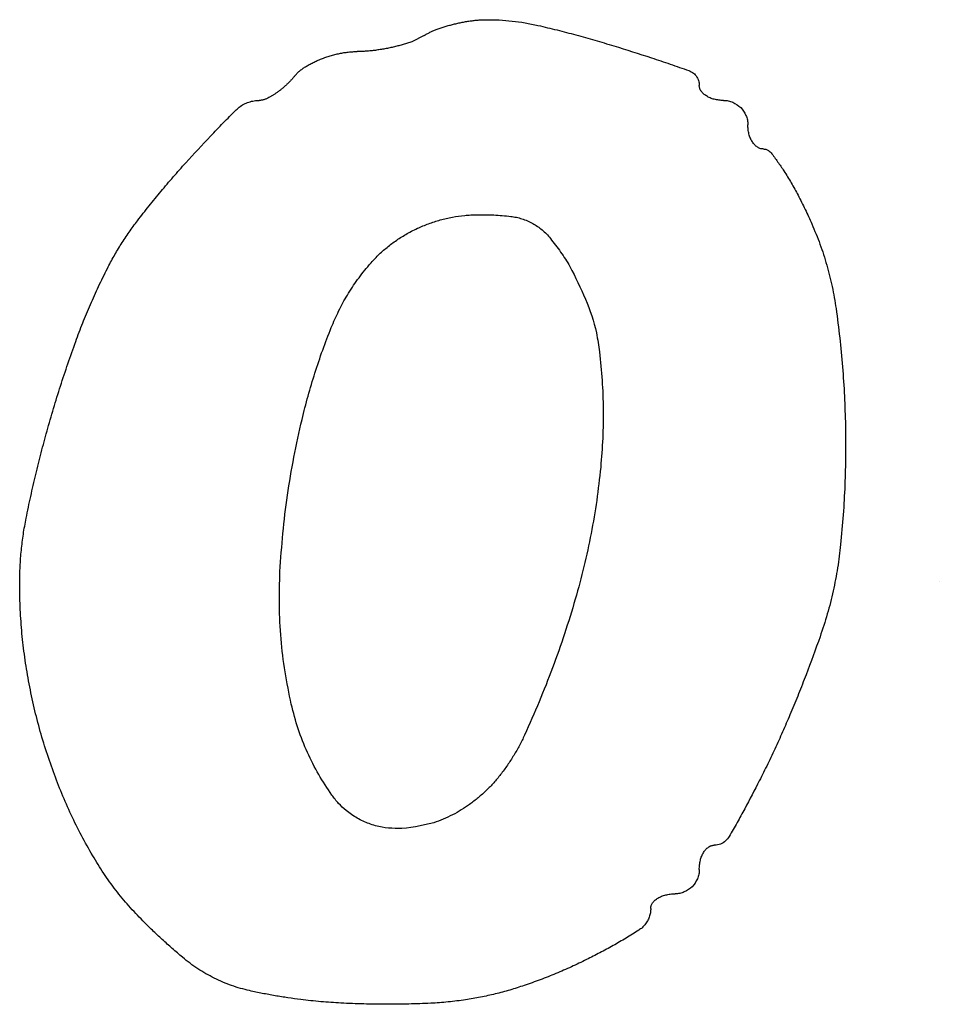
# Model space of a CAD drawing. Units: millimetres. Extents: x 50 to 2082, y 50 to 1435.
# Drawn here: x 566 to 569, y 974 to 977 of the extents above; entities that cross this region are included whole.
import ezdxf

# ---------------------------------------------------------------- set-up
doc = ezdxf.new("R2010")
doc.units = ezdxf.units.MM
doc.header["$LTSCALE"] = 5

msp = doc.modelspace()

# ---------------------------------------------------------------- linework, layer by layer
at = {"color": 7, "linetype": 'Continuous', "lineweight": 25}
for p, q in [((567.5943, 977.4375), (567.5541, 977.4177)), ((567.7671, 976.8521), (567.7671, 976.8521)), ((567.8777, 976.8466), (567.8777, 976.8466)), ((567.9493, 976.8235), (567.9493, 976.8236)), ((567.5724, 976.8076), (567.5724, 976.8076)), ((568.0071, 976.7748), (568.0071, 976.7748)), ((567.4147, 976.6881), (567.4147, 976.6881)), ((568.0713, 976.6832), (568.0713, 976.6832)), ((567.2906, 976.4833), (567.2906, 976.4833)), ((568.1678, 976.4036), (568.1678, 976.4037)), ((567.1951, 976.1832), (567.1951, 976.1832)), ((568.9727, 976.0986), (568.9727, 976.0986)), ((568.9564, 975.7741), (568.9564, 975.774)), ((567.123, 975.6857), (567.123, 975.6857)), ((569.2791, 975.6541), (569.2791, 975.6541)), ((568.8891, 975.4724), (568.8891, 975.4724)), ((566.299, 975.3383), (566.299, 975.3383)), ((568.7938, 975.2248), (568.7938, 975.2248)), ((566.3818, 975.0309), (566.3818, 975.0309)), ((568.6905, 975.0017), (568.6905, 975.0017)), ((568.5924, 974.8199), (568.5924, 974.8199)), ((568.5424, 974.7909), (568.5424, 974.7909)), ((566.5105, 974.7566), (566.5105, 974.7566)), ((568.5083, 974.7676), (568.5083, 974.7676)), ((568.524, 974.7848), (568.524, 974.7848)), ((568.4977, 974.7419), (568.4977, 974.7419)), ((568.4942, 974.7115), (568.4942, 974.7115)), ((568.4881, 974.6812), (568.4881, 974.6812)), ((568.3844, 974.6286), (568.3844, 974.6286)), ((568.4148, 974.6321), (568.4148, 974.6321)), ((568.4451, 974.6382), (568.4451, 974.6382)), ((568.3415, 974.6026), (568.3415, 974.6026)), ((568.3587, 974.6181), (568.3587, 974.6181)), ((568.3354, 974.5844), (568.3354, 974.5844)), ((566.6743, 974.544), (566.6743, 974.544)), ((568.2963, 974.5132), (568.2963, 974.5132)), ((566.8043, 974.4246), (566.8043, 974.4246)), ((568.1255, 974.4171), (568.1255, 974.4171)), ((566.9081, 974.3564), (566.9081, 974.3564)), ((567.0235, 974.3156), (567.0235, 974.3155)), ((567.9216, 974.3325), (567.9216, 974.3325)), ((567.1911, 974.2865), (567.1911, 974.2865)), ((567.3223, 974.275), (567.3223, 974.275)), ((567.4717, 974.271), (567.4717, 974.271)), ((567.6158, 974.2744), (567.6158, 974.2744)), ((567.7296, 974.2857), (567.7296, 974.2857))]:
    msp.add_line(p, q, dxfattribs=at)
for points, knots in [([(567.7445, 977.4855), (567.749, 977.4861), (567.7578, 977.4873), (567.7711, 977.4886), (567.7845, 977.4894), (567.7934, 977.4895), (567.7979, 977.4896)], [0, 0, 0, 0, 0.2492314, 0.4987681, 0.7492289, 1, 1, 1, 1]), ([(567.7979, 977.4896), (567.812, 977.4895), (567.8401, 977.4892), (567.8824, 977.4856), (567.9247, 977.4799), (567.9526, 977.4739), (567.9666, 977.4709)], [0, 0, 0, 0, 0.247833, 0.496517, 0.747815, 1, 1, 1, 1]), ([(567.5943, 977.4375), (567.5974, 977.4394), (567.6036, 977.4433), (567.6133, 977.4484), (567.6233, 977.4532), (567.6302, 977.4559), (567.6336, 977.4572)], [0, 0, 0, 0, 0.248165, 0.497052, 0.748151, 1, 1, 1, 1]), ([(567.6336, 977.4572), (567.638, 977.4588), (567.6467, 977.462), (567.66, 977.4664), (567.6734, 977.4704), (567.6824, 977.4728), (567.6869, 977.474)], [0, 0, 0, 0, 0.249545, 0.49927, 0.749544, 1, 1, 1, 1]), ([(567.6869, 977.474), (567.6916, 977.4751), (567.7011, 977.4775), (567.7155, 977.4806), (567.73, 977.4833), (567.7397, 977.4848), (567.7445, 977.4855)], [0, 0, 0, 0, 0.249563, 0.499299, 0.749562, 1, 1, 1, 1]), ([(567.9666, 977.4709), (567.9874, 977.466), (568.029, 977.4562), (568.091, 977.44), (568.1529, 977.4228), (568.1938, 977.4104), (568.2143, 977.4042)], [0, 0, 0, 0, 0.249795, 0.499672, 0.749795, 1, 1, 1, 1]), ([(567.4974, 977.401), (567.4922, 977.3998), (567.4819, 977.3974), (567.4664, 977.3944), (567.4507, 977.3916), (567.4402, 977.3902), (567.4349, 977.3894)], [0, 0, 0, 0, 0.249585, 0.499336, 0.749585, 1, 1, 1, 1]), ([(567.5541, 977.4177), (567.5494, 977.4161), (567.5401, 977.4129), (567.526, 977.4086), (567.5118, 977.4046), (567.5022, 977.4022), (567.4974, 977.401)], [0, 0, 0, 0, 0.249563, 0.4993, 0.749562, 1, 1, 1, 1]), ([(568.2143, 977.4042), (568.2554, 977.3913), (568.3171, 977.3719), (568.3989, 977.3445), (568.4396, 977.3303), (568.46, 977.3232)], [0, 0, 0, 0, 0.4999015, 0.7499388, 1, 1, 1, 1]), ([(567.2062, 977.3356), (567.2103, 977.3381), (567.2186, 977.343), (567.2315, 977.3497), (567.2447, 977.356), (567.2538, 977.3596), (567.2583, 977.3615)], [0, 0, 0, 0, 0.248804, 0.498082, 0.748798, 1, 1, 1, 1]), ([(567.2583, 977.3615), (567.2631, 977.3633), (567.2727, 977.3669), (567.2875, 977.3716), (567.3025, 977.3758), (567.3127, 977.3781), (567.3178, 977.3792)], [0, 0, 0, 0, 0.248896, 0.498228, 0.74889, 1, 1, 1, 1]), ([(567.3178, 977.3792), (567.3225, 977.3801), (567.332, 977.382), (567.3465, 977.3838), (567.3611, 977.3851), (567.3709, 977.3853), (567.3759, 977.3854)], [0, 0, 0, 0, 0.24841, 0.497448, 0.7484, 1, 1, 1, 1]), ([(567.4349, 977.3894), (567.43, 977.3888), (567.4203, 977.3876), (567.4055, 977.3864), (567.3907, 977.3856), (567.3808, 977.3854), (567.3759, 977.3854)], [0, 0, 0, 0, 0.249368, 0.498987, 0.749366, 1, 1, 1, 1]), ([(567.1709, 977.3052), (567.1734, 977.308), (567.1784, 977.3139), (567.187, 977.3218), (567.1962, 977.3292), (567.2028, 977.3335), (567.2062, 977.3356)], [0, 0, 0, 0, 0.245733, 0.493104, 0.745654, 1, 1, 1, 1]), ([(567.1709, 977.3052), (567.1686, 977.3025), (567.1641, 977.2972), (567.157, 977.2895), (567.1497, 977.282), (567.1445, 977.2772), (567.142, 977.2748)], [0, 0, 0, 0, 0.249284, 0.498853, 0.749282, 1, 1, 1, 1]), ([(568.46, 977.3232), (568.4652, 977.3208), (568.4757, 977.3159), (568.4871, 977.3026), (568.4933, 977.2883), (568.4939, 977.2788), (568.4942, 977.2749)], [0, 0, 0, 0, 0.271926, 0.543787, 0.81732, 1, 1, 1, 1]), ([(567.142, 977.2748), (567.1394, 977.2725), (567.1343, 977.2679), (567.1263, 977.2613), (567.1181, 977.255), (567.1125, 977.2511), (567.1097, 977.2491)], [0, 0, 0, 0, 0.249211, 0.498735, 0.749208, 1, 1, 1, 1]), ([(568.5003, 977.2562), (568.4998, 977.2569), (568.4988, 977.2584), (568.4975, 977.2607), (568.4963, 977.2632), (568.4953, 977.2664), (568.4944, 977.2703), (568.4942, 977.2734), (568.4942, 977.2749)], [0, 0, 0, 0, 0.132445, 0.265816, 0.402098, 0.539384, 0.767301, 1, 1, 1, 1]), ([(567.1097, 977.2491), (567.1072, 977.2474), (567.1022, 977.2441), (567.0946, 977.2395), (567.0868, 977.2352), (567.0814, 977.2325), (567.0787, 977.2312)], [0, 0, 0, 0, 0.249094, 0.498546, 0.74909, 1, 1, 1, 1]), ([(568.5175, 977.2402), (568.5159, 977.2413), (568.5126, 977.2434), (568.5082, 977.2472), (568.504, 977.2514), (568.5015, 977.2546), (568.5003, 977.2562)], [0, 0, 0, 0, 0.244155, 0.490536, 0.744026, 1, 1, 1, 1]), ([(568.5432, 977.2294), (568.541, 977.23), (568.5365, 977.2312), (568.53, 977.2337), (568.5236, 977.2366), (568.5195, 977.239), (568.5175, 977.2402)], [0, 0, 0, 0, 0.246091, 0.493695, 0.746035, 1, 1, 1, 1]), ([(566.9794, 977.1946), (566.9838, 977.1985), (566.9927, 977.2066), (567.0083, 977.2156), (567.0253, 977.2221), (567.041, 977.2253), (567.051, 977.2256), (567.055, 977.2258)], [0, 0, 0, 0, 0.211674, 0.429454, 0.64114, 0.859023, 1, 1, 1, 1]), ([(567.0787, 977.2312), (567.0774, 977.2306), (567.0746, 977.2293), (567.0703, 977.2279), (567.0658, 977.2268), (567.0617, 977.2261), (567.0581, 977.2258), (567.056, 977.2258), (567.055, 977.2258)], [0, 0, 0, 0, 0.183164, 0.367595, 0.556029, 0.745851, 0.872715, 1, 1, 1, 1]), ([(568.5736, 977.2258), (568.571, 977.2258), (568.566, 977.2259), (568.5583, 977.2266), (568.5507, 977.2277), (568.5457, 977.2288), (568.5432, 977.2294)], [0, 0, 0, 0, 0.247716, 0.496328, 0.747696, 1, 1, 1, 1]), ([(568.5736, 977.2258), (568.5761, 977.2257), (568.5812, 977.2255), (568.5888, 977.2244), (568.5964, 977.2225), (568.6014, 977.2206), (568.6039, 977.2197)], [0, 0, 0, 0, 0.243833, 0.490004, 0.743687, 1, 1, 1, 1]), ([(568.6039, 977.2197), (568.6132, 977.2146), (568.6318, 977.2045), (568.6419, 977.186), (568.6469, 977.1767)], [0, 0, 0, 0, 0.499158, 1, 1, 1, 1]), ([(566.8147, 977.0218), (566.8416, 977.0511), (566.8819, 977.0951), (566.9372, 977.1523), (566.9653, 977.1805), (566.9794, 977.1946)], [0, 0, 0, 0, 0.499818, 0.749887, 1, 1, 1, 1]), ([(568.6469, 977.1767), (568.6478, 977.1743), (568.6496, 977.1695), (568.6515, 977.162), (568.6527, 977.1543), (568.6529, 977.149), (568.653, 977.1464)], [0, 0, 0, 0, 0.244027, 0.490324, 0.743894, 1, 1, 1, 1]), ([(568.6567, 977.116), (568.6561, 977.1185), (568.655, 977.1234), (568.6538, 977.131), (568.6531, 977.1386), (568.653, 977.1438), (568.653, 977.1464)], [0, 0, 0, 0, 0.247671, 0.496255, 0.74765, 1, 1, 1, 1]), ([(568.6678, 977.0903), (568.6666, 977.0923), (568.6642, 977.0962), (568.6612, 977.1026), (568.6586, 977.1091), (568.6573, 977.1137), (568.6567, 977.116)], [0, 0, 0, 0, 0.246061, 0.493648, 0.746006, 1, 1, 1, 1]), ([(568.6842, 977.0731), (568.6826, 977.0742), (568.6795, 977.0766), (568.6752, 977.0807), (568.6712, 977.0852), (568.6689, 977.0886), (568.6678, 977.0903)], [0, 0, 0, 0, 0.24408, 0.490415, 0.743949, 1, 1, 1, 1]), ([(568.7034, 977.067), (568.7016, 977.067), (568.6978, 977.0672), (568.6927, 977.0686), (568.6881, 977.0705), (568.6855, 977.0722), (568.6842, 977.0731)], [0, 0, 0, 0, 0.268273, 0.544352, 0.769914, 1, 1, 1, 1]), ([(568.7034, 977.067), (568.7052, 977.0669), (568.7087, 977.0667), (568.7139, 977.0653), (568.7188, 977.0632), (568.724, 977.0598), (568.727, 977.0565), (568.7287, 977.0546)], [0, 0, 0, 0, 0.180603, 0.36646, 0.547058, 0.732856, 1, 1, 1, 1]), ([(568.7287, 977.0546), (568.7324, 977.0497), (568.7397, 977.0401), (568.7504, 977.0253), (568.7608, 977.0103), (568.7675, 977.0001), (568.7709, 976.995)], [0, 0, 0, 0, 0.249735, 0.499576, 0.749735, 1, 1, 1, 1]), ([(566.6571, 976.8326), (566.6696, 976.8488), (566.6948, 976.8812), (566.7338, 976.9288), (566.7737, 976.9758), (566.801, 977.0065), (566.8147, 977.0218)], [0, 0, 0, 0, 0.249751, 0.499602, 0.749751, 1, 1, 1, 1]), ([(568.7709, 976.995), (568.775, 976.9886), (568.7832, 976.9757), (568.7949, 976.9561), (568.8063, 976.9361), (568.8134, 976.9226), (568.817, 976.9159)], [0, 0, 0, 0, 0.249655, 0.499448, 0.749655, 1, 1, 1, 1]), ([(568.817, 976.9159), (568.821, 976.9082), (568.829, 976.8927), (568.8404, 976.8694), (568.8516, 976.8458), (568.8587, 976.83), (568.8622, 976.822)], [0, 0, 0, 0, 0.24984, 0.499743, 0.74984, 1, 1, 1, 1]), ([(567.5724, 976.8076), (567.5845, 976.8128), (567.6088, 976.8234), (567.647, 976.8355), (567.6866, 976.8446), (567.7202, 976.8494), (567.7471, 976.8515), (567.7605, 976.8519), (567.7671, 976.8521)], [0, 0, 0, 0, 0.196801, 0.394964, 0.59743, 0.801387, 0.900606, 1, 1, 1, 1]), ([(567.7671, 976.8521), (567.7763, 976.8521), (567.7948, 976.8523), (567.8224, 976.8513), (567.8501, 976.8495), (567.8685, 976.8476), (567.8777, 976.8466)], [0, 0, 0, 0, 0.249318, 0.498907, 0.749316, 1, 1, 1, 1]), ([(567.8777, 976.8466), (567.8838, 976.8457), (567.896, 976.844), (567.9142, 976.839), (567.9322, 976.8325), (567.9436, 976.8265), (567.9493, 976.8236)], [0, 0, 0, 0, 0.243941, 0.490183, 0.743804, 1, 1, 1, 1]), ([(566.5584, 976.6762), (566.5655, 976.6898), (566.5798, 976.717), (566.6037, 976.7566), (566.6292, 976.7954), (566.6478, 976.8202), (566.6571, 976.8326)], [0, 0, 0, 0, 0.248686, 0.49789, 0.748678, 1, 1, 1, 1]), ([(567.9493, 976.8236), (567.9547, 976.8204), (567.9654, 976.8141), (567.9804, 976.8025), (567.9945, 976.7896), (568.0029, 976.7797), (568.0071, 976.7748)], [0, 0, 0, 0, 0.244095, 0.49044, 0.74397, 1, 1, 1, 1]), ([(568.8622, 976.822), (568.8714, 976.8001), (568.8899, 976.756), (568.9118, 976.6874), (568.9297, 976.6171), (568.9375, 976.5691), (568.9414, 976.545)], [0, 0, 0, 0, 0.247071, 0.495286, 0.74704, 1, 1, 1, 1]), ([(567.4147, 976.6881), (567.4232, 976.6976), (567.4403, 976.7167), (567.4691, 976.7427), (567.5003, 976.7667), (567.5286, 976.7848), (567.5528, 976.7982), (567.5659, 976.8045), (567.5724, 976.8076)], [0, 0, 0, 0, 0.192319, 0.385964, 0.583804, 0.783101, 0.891431, 1, 1, 1, 1]), ([(568.0071, 976.7748), (568.0128, 976.7675), (568.0244, 976.7528), (568.0407, 976.7302), (568.0565, 976.707), (568.0664, 976.6911), (568.0713, 976.6832)], [0, 0, 0, 0, 0.249366, 0.498984, 0.749365, 1, 1, 1, 1]), ([(567.2906, 976.4833), (567.2984, 976.5014), (567.314, 976.5378), (567.3431, 976.5901), (567.3761, 976.6408), (567.4018, 976.6723), (567.4147, 976.6881)], [0, 0, 0, 0, 0.245908, 0.493391, 0.745837, 1, 1, 1, 1]), ([(566.4549, 976.4375), (566.4624, 976.4578), (566.4775, 976.4983), (566.5026, 976.5584), (566.5293, 976.6178), (566.5487, 976.6567), (566.5584, 976.6762)], [0, 0, 0, 0, 0.249418, 0.499067, 0.749416, 1, 1, 1, 1]), ([(568.0713, 976.6832), (568.1065, 976.6124), (568.151, 976.5226), (568.1649, 976.4244), (568.1678, 976.4037)], [0, 0, 0, 0, 0.788752, 1, 1, 1, 1]), ([(568.9414, 976.545), (568.9456, 976.5134), (568.954, 976.4501), (568.9629, 976.3547), (568.9694, 976.259), (568.9712, 976.195), (568.9721, 976.1629)], [0, 0, 0, 0, 0.249443, 0.499107, 0.749442, 1, 1, 1, 1]), ([(567.1951, 976.1832), (567.2015, 976.2086), (567.2142, 976.2594), (567.2369, 976.3348), (567.262, 976.4096), (567.2811, 976.4587), (567.2906, 976.4833)], [0, 0, 0, 0, 0.249166, 0.498663, 0.749163, 1, 1, 1, 1]), ([(566.3612, 976.1451), (566.3682, 976.1697), (566.3822, 976.2189), (566.4051, 976.2921), (566.4291, 976.3651), (566.4463, 976.4134), (566.4549, 976.4375)], [0, 0, 0, 0, 0.249782, 0.499651, 0.749782, 1, 1, 1, 1]), ([(568.1678, 976.4037), (568.171, 976.3726), (568.1774, 976.3103), (568.1805, 976.2161), (568.1794, 976.1214), (568.1743, 976.0583), (568.1717, 976.0267)], [0, 0, 0, 0, 0.248245, 0.497181, 0.748233, 1, 1, 1, 1]), ([(567.123, 975.6857), (567.1258, 975.7273), (567.1313, 975.8107), (567.1469, 975.9354), (567.1673, 976.0598), (567.1859, 976.1421), (567.1951, 976.1832)], [0, 0, 0, 0, 0.248741, 0.49798, 0.748735, 1, 1, 1, 1]), ([(566.2928, 975.8598), (566.2978, 975.8837), (566.3076, 975.9316), (566.3242, 976.003), (566.3418, 976.0743), (566.3547, 976.1215), (566.3612, 976.1451)], [0, 0, 0, 0, 0.249786, 0.4996575, 0.7497858, 1, 1, 1, 1]), ([(568.9721, 976.1629), (568.9725, 976.1306), (568.9732, 976.0658), (568.9705, 975.9685), (568.9654, 975.8712), (568.9594, 975.8064), (568.9564, 975.7741)], [0, 0, 0, 0, 0.249441, 0.499105, 0.74944, 1, 1, 1, 1]), ([(568.1717, 976.0267), (568.1677, 975.9905), (568.1597, 975.9179), (568.1411, 975.8098), (568.1182, 975.702), (568.0986, 975.631), (568.0887, 975.5955)], [0, 0, 0, 0, 0.2486624, 0.4978534, 0.7486551, 1, 1, 1, 1]), ([(566.2717, 975.6502), (566.272, 975.6677), (566.2726, 975.7027), (566.2768, 975.7552), (566.2832, 975.8077), (566.2896, 975.8424), (566.2928, 975.8598)], [0, 0, 0, 0, 0.248545, 0.497664, 0.748536, 1, 1, 1, 1]), ([(568.9564, 975.7741), (568.9534, 975.7486), (568.9474, 975.6977), (568.9325, 975.6219), (568.9138, 975.5465), (568.8973, 975.4972), (568.8891, 975.4724)], [0, 0, 0, 0, 0.247841, 0.496529, 0.747822, 1, 1, 1, 1]), ([(567.16, 975.252), (567.1527, 975.2872), (567.1381, 975.3578), (567.1255, 975.4659), (567.1193, 975.5754), (567.1218, 975.6489), (567.123, 975.6857)], [0, 0, 0, 0, 0.247063, 0.495271, 0.74703, 1, 1, 1, 1]), ([(566.299, 975.3383), (566.2947, 975.364), (566.2862, 975.4153), (566.2779, 975.4932), (566.2725, 975.5715), (566.272, 975.624), (566.2717, 975.6502)], [0, 0, 0, 0, 0.248752, 0.497998, 0.748746, 1, 1, 1, 1]), ([(568.0887, 975.5955), (568.0773, 975.5578), (568.0544, 975.4822), (568.0147, 975.3704), (567.9714, 975.2597), (567.9389, 975.1872), (567.9227, 975.1509)], [0, 0, 0, 0, 0.249156, 0.498646, 0.749153, 1, 1, 1, 1]), ([(568.8891, 975.4724), (568.8741, 975.4309), (568.8516, 975.3685), (568.8192, 975.2861), (568.8023, 975.2452), (568.7938, 975.2248)], [0, 0, 0, 0, 0.49978, 0.749864, 1, 1, 1, 1]), ([(566.3818, 975.0309), (566.3731, 975.0558), (566.3556, 975.1058), (566.3334, 975.1823), (566.3141, 975.2598), (566.304, 975.3121), (566.299, 975.3383)], [0, 0, 0, 0, 0.248868, 0.498185, 0.748863, 1, 1, 1, 1]), ([(567.2926, 974.9549), (567.2778, 974.9771), (567.248, 975.0217), (567.2115, 975.0944), (567.1808, 975.1711), (567.167, 975.2249), (567.16, 975.252)], [0, 0, 0, 0, 0.244069, 0.490395, 0.74394, 1, 1, 1, 1]), ([(568.7938, 975.2248), (568.7858, 975.206), (568.7698, 975.1683), (568.7444, 975.1123), (568.7181, 975.0567), (568.6997, 975.0201), (568.6905, 975.0017)], [0, 0, 0, 0, 0.249789, 0.499663, 0.749789, 1, 1, 1, 1]), ([(567.9227, 975.1509), (567.9173, 975.1396), (567.9064, 975.1171), (567.8876, 975.0843), (567.8671, 975.0524), (567.8518, 975.032), (567.8442, 975.0219)], [0, 0, 0, 0, 0.247958, 0.496717, 0.74794, 1, 1, 1, 1]), ([(566.5105, 974.7566), (566.4981, 974.7785), (566.4732, 974.8223), (566.4397, 974.8903), (566.4088, 974.9597), (566.3908, 975.0071), (566.3818, 975.0309)], [0, 0, 0, 0, 0.248759, 0.49801, 0.748754, 1, 1, 1, 1]), ([(567.8442, 975.0219), (567.8369, 975.0129), (567.8223, 974.9948), (567.7978, 974.9697), (567.7716, 974.9458), (567.7526, 974.9315), (567.7431, 974.9244)], [0, 0, 0, 0, 0.246847, 0.494918, 0.746804, 1, 1, 1, 1]), ([(568.6905, 975.0017), (568.6747, 974.9712), (568.651, 974.9253), (568.6179, 974.8649), (568.6009, 974.8349), (568.5924, 974.8199)], [0, 0, 0, 0, 0.4998496, 0.7499065, 1, 1, 1, 1]), ([(567.4992, 974.8455), (567.485, 974.8465), (567.456, 974.8484), (567.4143, 974.8603), (567.3746, 974.8787), (567.3414, 974.9017), (567.3137, 974.9274), (567.2997, 974.9456), (567.2926, 974.9549)], [0, 0, 0, 0, 0.176028, 0.35718, 0.533203, 0.714291, 0.855872, 1, 1, 1, 1]), ([(567.7431, 974.9244), (567.7341, 974.9182), (567.7162, 974.9059), (567.6874, 974.8899), (567.6572, 974.8757), (567.6362, 974.8683), (567.6256, 974.8645)], [0, 0, 0, 0, 0.246289, 0.494011, 0.74623, 1, 1, 1, 1]), ([(567.6256, 974.8645), (567.5861, 974.855), (567.5442, 974.8449), (567.5016, 974.8455), (567.4992, 974.8455)], [0, 0, 0, 0, 0.9442519, 1, 1, 1, 1]), ([(568.5924, 974.8199), (568.5886, 974.8146), (568.5811, 974.804), (568.5639, 974.794), (568.5503, 974.791), (568.5431, 974.7909), (568.5424, 974.7909)], [0, 0, 0, 0, 0.321445, 0.642975, 0.96244, 1, 1, 1, 1]), ([(568.524, 974.7848), (568.5247, 974.7853), (568.5261, 974.7863), (568.5283, 974.7875), (568.5306, 974.7886), (568.5337, 974.7897), (568.5377, 974.7907), (568.5408, 974.7908), (568.5424, 974.7909)], [0, 0, 0, 0, 0.128587, 0.25806, 0.390337, 0.523586, 0.758938, 1, 1, 1, 1]), ([(566.6743, 974.544), (566.6589, 974.56), (566.628, 974.5921), (566.5855, 974.6441), (566.5457, 974.6987), (566.5223, 974.7373), (566.5105, 974.7566)], [0, 0, 0, 0, 0.2474455, 0.4958927, 0.7474237, 1, 1, 1, 1]), ([(568.4977, 974.7419), (568.4983, 974.7441), (568.4995, 974.7485), (568.5019, 974.755), (568.5048, 974.7614), (568.5071, 974.7655), (568.5083, 974.7676)], [0, 0, 0, 0, 0.24629, 0.494013, 0.74623, 1, 1, 1, 1]), ([(568.5083, 974.7676), (568.5094, 974.7692), (568.5114, 974.7724), (568.5151, 974.7769), (568.5193, 974.7811), (568.5224, 974.7836), (568.524, 974.7848)], [0, 0, 0, 0, 0.244273, 0.490715, 0.74413, 1, 1, 1, 1]), ([(568.4942, 974.7115), (568.4942, 974.714), (568.4943, 974.7191), (568.495, 974.7267), (568.4961, 974.7343), (568.4972, 974.7394), (568.4977, 974.7419)], [0, 0, 0, 0, 0.247884, 0.496599, 0.747866, 1, 1, 1, 1]), ([(568.4942, 974.7115), (568.4941, 974.709), (568.494, 974.7039), (568.4928, 974.6963), (568.4909, 974.6886), (568.4891, 974.6837), (568.4881, 974.6812)], [0, 0, 0, 0, 0.244039, 0.490336, 0.743893, 1, 1, 1, 1]), ([(568.4881, 974.6812), (568.4831, 974.6719), (568.473, 974.6533), (568.4544, 974.6432), (568.4451, 974.6382)], [0, 0, 0, 0, 0.500864, 1, 1, 1, 1]), ([(568.3587, 974.6181), (568.3607, 974.6192), (568.3647, 974.6215), (568.371, 974.6243), (568.3776, 974.6268), (568.3821, 974.628), (568.3844, 974.6286)], [0, 0, 0, 0, 0.246246, 0.493941, 0.746186, 1, 1, 1, 1]), ([(568.3844, 974.6286), (568.3869, 974.6291), (568.3918, 974.6302), (568.3994, 974.6313), (568.407, 974.632), (568.4122, 974.6321), (568.4148, 974.6321)], [0, 0, 0, 0, 0.247857, 0.496554, 0.747837, 1, 1, 1, 1]), ([(568.4451, 974.6382), (568.4427, 974.6373), (568.438, 974.6354), (568.4305, 974.6336), (568.4227, 974.6323), (568.4174, 974.6322), (568.4148, 974.6321)], [0, 0, 0, 0, 0.243842, 0.490012, 0.743689, 1, 1, 1, 1]), ([(568.3354, 974.5844), (568.3354, 974.5852), (568.3354, 974.5869), (568.3358, 974.5895), (568.3363, 974.592), (568.3373, 974.5951), (568.3388, 974.5988), (568.3406, 974.6013), (568.3415, 974.6026)], [0, 0, 0, 0, 0.129179, 0.25925, 0.392142, 0.526009, 0.760233, 1, 1, 1, 1]), ([(568.3415, 974.6026), (568.3426, 974.6041), (568.345, 974.6071), (568.3492, 974.6111), (568.3537, 974.6149), (568.357, 974.617), (568.3587, 974.6181)], [0, 0, 0, 0, 0.244292, 0.490745, 0.744146, 1, 1, 1, 1]), ([(568.3354, 974.5844), (568.3351, 974.5797), (568.3347, 974.5701), (568.3309, 974.5563), (568.325, 974.543), (568.3171, 974.5314), (568.3075, 974.5211), (568.3001, 974.5158), (568.2963, 974.5132)], [0, 0, 0, 0, 0.167205, 0.339244, 0.506454, 0.67855, 0.837163, 1, 1, 1, 1]), ([(566.8043, 974.4246), (566.7931, 974.4341), (566.7707, 974.4532), (566.7379, 974.4828), (566.7057, 974.513), (566.6847, 974.5337), (566.6743, 974.544)], [0, 0, 0, 0, 0.249709, 0.499534, 0.749709, 1, 1, 1, 1]), ([(568.2963, 974.5132), (568.2825, 974.5045), (568.2548, 974.4872), (568.2124, 974.4627), (568.1694, 974.4392), (568.1402, 974.4245), (568.1255, 974.4171)], [0, 0, 0, 0, 0.249532, 0.499251, 0.749531, 1, 1, 1, 1]), ([(566.9081, 974.3564), (566.8989, 974.3612), (566.8806, 974.3707), (566.8542, 974.387), (566.8286, 974.4048), (566.8124, 974.418), (566.8043, 974.4246)], [0, 0, 0, 0, 0.247777, 0.496429, 0.747761, 1, 1, 1, 1]), ([(568.1255, 974.4171), (568.109, 974.4091), (568.0759, 974.3932), (568.0252, 974.3713), (567.9739, 974.3508), (567.9391, 974.3386), (567.9216, 974.3325)], [0, 0, 0, 0, 0.249338, 0.498939, 0.749336, 1, 1, 1, 1]), ([(567.0235, 974.3156), (567.0136, 974.3179), (566.9939, 974.3227), (566.9647, 974.3321), (566.936, 974.3431), (566.9174, 974.352), (566.9081, 974.3564)], [0, 0, 0, 0, 0.247649, 0.496221, 0.74763, 1, 1, 1, 1]), ([(567.1911, 974.2865), (567.177, 974.2884), (567.1489, 974.2921), (567.107, 974.2989), (567.0651, 974.3066), (567.0374, 974.3126), (567.0235, 974.3156)], [0, 0, 0, 0, 0.249647, 0.499435, 0.749647, 1, 1, 1, 1]), ([(567.9216, 974.3325), (567.9061, 974.3274), (567.8748, 974.3172), (567.8271, 974.3046), (567.7787, 974.2937), (567.746, 974.2884), (567.7296, 974.2857)], [0, 0, 0, 0, 0.248718, 0.497942, 0.748711, 1, 1, 1, 1]), ([(567.3223, 974.275), (567.3114, 974.2756), (567.2895, 974.2768), (567.2566, 974.2795), (567.2238, 974.2826), (567.202, 974.2852), (567.1911, 974.2865)], [0, 0, 0, 0, 0.249789, 0.499663, 0.749789, 1, 1, 1, 1]), ([(567.4717, 974.271), (567.4468, 974.2712), (567.4094, 974.2715), (567.3597, 974.2732), (567.3348, 974.2744), (567.3223, 974.275)], [0, 0, 0, 0, 0.4998357, 0.7498979, 1, 1, 1, 1]), ([(567.6158, 974.2744), (567.5918, 974.2734), (567.5558, 974.2719), (567.5077, 974.2711), (567.4837, 974.271), (567.4717, 974.271)], [0, 0, 0, 0, 0.4998326, 0.749896, 1, 1, 1, 1]), ([(567.7296, 974.2857), (567.7202, 974.2844), (567.7014, 974.2817), (567.6729, 974.2786), (567.6444, 974.276), (567.6254, 974.275), (567.6158, 974.2744)], [0, 0, 0, 0, 0.249604, 0.499365, 0.749603, 1, 1, 1, 1])]:
    msp.add_open_spline(points, degree=3, knots=knots, dxfattribs=at)

doc.saveas('drawing.dxf')
